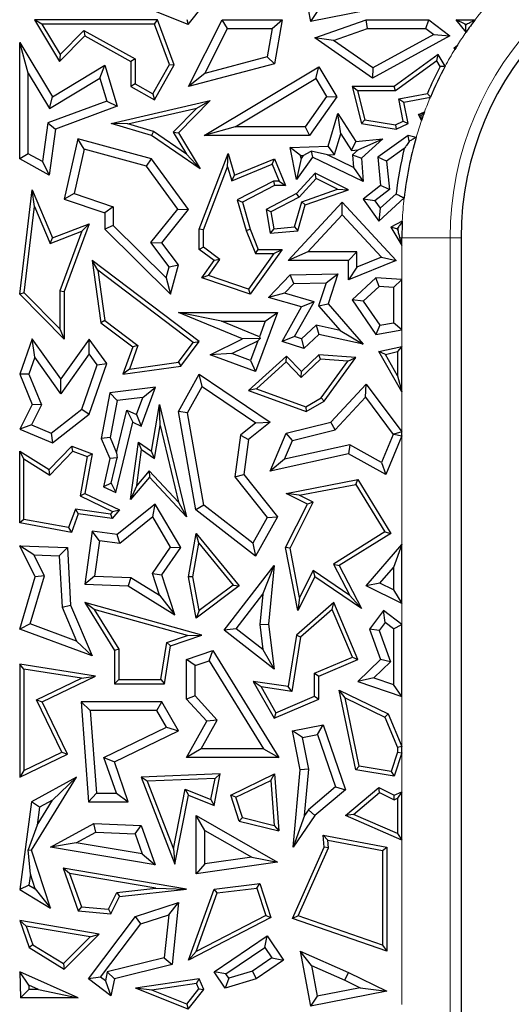
# Model space of a CAD drawing. Units: millimetres. Extents: x 0 to 420, y 0 to 297.
# Drawn here: x 94 to 97, y 105 to 112 of the extents above; entities that cross this region are included whole.
import ezdxf

# ---------------------------------------------------------------- set-up
doc = ezdxf.new("R2010")
doc.units = ezdxf.units.MM

msp = doc.modelspace()

# ---------------------------------------------------------------- linework, layer by layer
at = {"color": 7, "linetype": 'Continuous', "lineweight": 25}
for p, q in [((95.92, 112.6296), (95.991, 112.2507)), ((95.1493, 112.2309), (94.7864, 112.3758)), ((95.1493, 112.2309), (95.2566, 112.3655)), ((96.5169, 112.3551), (95.991, 112.2507)), ((95.1399, 112.2663), (95.1493, 112.2309)), ((96.0378, 112.32), (95.991, 112.2507)), ((94.1411, 112.2327), (94.089, 112.2621)), ((94.089, 112.2621), (94.2612, 111.9767)), ((94.9372, 112.2621), (94.089, 112.2621)), ((94.1411, 112.2327), (94.2668, 112.0242)), ((94.9167, 112.2327), (94.1411, 112.2327)), ((94.9167, 112.2327), (94.9372, 112.2621)), ((95.0191, 111.9558), (94.9167, 112.2327)), ((95.0513, 111.9533), (94.9372, 112.2621)), ((95.151, 111.8042), (95.3831, 112.2621)), ((95.2627, 111.8945), (95.4193, 112.2033)), ((95.4193, 112.2033), (95.3831, 112.2621)), ((95.3831, 112.2621), (95.7961, 112.2621)), ((95.4193, 112.2033), (95.7265, 112.2033)), ((95.7265, 112.2033), (95.6931, 112.0084)), ((95.7265, 112.2033), (95.7961, 112.2621)), ((95.7961, 112.2621), (95.7447, 111.9612)), ((96.0212, 112.1394), (96.3752, 112.2621)), ((96.1495, 112.1216), (96.3851, 112.2033)), ((96.3851, 112.2033), (96.3752, 112.2621)), ((96.3752, 112.2621), (96.8065, 112.2621)), ((96.3851, 112.2033), (96.7869, 112.2033)), ((96.7869, 112.2033), (96.8065, 112.2621)), ((96.7869, 112.2033), (96.8427, 112.1615)), ((96.8065, 112.2621), (96.9509, 112.1538)), ((97.0577, 112.2327), (96.9962, 112.2621)), ((96.9962, 112.2621), (97.1241, 112.2621)), ((97.0637, 112.1785), (96.9962, 112.2621)), ((97.0577, 112.2327), (97.066, 112.2327)), ((97.0621, 112.2273), (97.0577, 112.2327)), ((94.2612, 111.9767), (94.436, 112.1538)), ((94.2668, 112.0242), (94.4308, 112.1903)), ((94.4308, 112.1903), (94.436, 112.1538)), ((94.4308, 112.1903), (94.7829, 111.9939)), ((94.436, 112.1538), (94.7535, 111.9767)), ((96.1495, 112.1216), (96.0212, 112.1394)), ((96.4187, 111.8624), (96.0212, 112.1394)), ((96.9509, 112.1538), (96.4187, 111.8624)), ((96.8427, 112.1615), (96.4224, 111.9314)), ((96.8427, 112.1615), (96.9509, 112.1538)), ((94.0465, 111.8953), (93.9877, 112.1065)), ((93.9877, 112.1065), (94.2129, 111.7331)), ((93.9877, 111.3065), (93.9877, 112.1065)), ((96.4224, 111.9314), (96.1495, 112.1216)), ((96.9815, 112.0695), (97.0042, 112.0882)), ((96.9868, 112.0683), (96.9815, 112.0695)), ((96.9862, 112.0592), (96.9815, 112.0695)), ((94.2668, 112.0242), (94.2612, 111.9767)), ((94.7829, 111.9939), (94.7535, 111.9767)), ((94.7829, 111.9939), (94.7829, 111.8214)), ((95.6931, 112.0084), (95.2627, 111.8945)), ((95.6931, 112.0084), (95.7447, 111.9612)), ((96.8714, 112.0236), (96.5688, 111.8042)), ((96.8627, 111.9809), (96.8714, 112.0236)), ((96.9195, 111.943), (96.8714, 112.0236)), ((94.2129, 111.7331), (94.5736, 111.9507)), ((94.5395, 111.8614), (94.5736, 111.9507)), ((94.5736, 111.9507), (94.6604, 111.6675)), ((94.7535, 111.9767), (94.7535, 111.8042)), ((94.9059, 111.7529), (95.0191, 111.9558)), ((94.9172, 111.7129), (95.0513, 111.9533)), ((95.0191, 111.9558), (95.0513, 111.9533)), ((95.7447, 111.9612), (95.151, 111.8042)), ((95.2598, 111.4672), (96.0487, 111.9397)), ((96.0285, 111.8591), (96.0487, 111.9397)), ((96.0487, 111.9397), (96.1725, 111.7331)), ((96.4224, 111.9314), (96.4187, 111.8624)), ((96.8627, 111.9809), (96.5783, 111.7748)), ((96.8858, 111.9422), (96.8627, 111.9809)), ((94.0465, 111.8953), (94.1929, 111.6524)), ((94.0465, 111.341), (94.0465, 111.8953)), ((94.1929, 111.6524), (94.5395, 111.8614)), ((94.5395, 111.8614), (94.5879, 111.7034)), ((95.2627, 111.8945), (95.151, 111.8042)), ((95.4723, 111.526), (96.0285, 111.8591)), ((96.0285, 111.8591), (96.1023, 111.7358)), ((94.7829, 111.8214), (94.7535, 111.8042)), ((94.7535, 111.8042), (94.9172, 111.7129)), ((94.7829, 111.8214), (94.9059, 111.7529)), ((96.316, 111.7748), (96.2782, 111.8042)), ((96.2782, 111.8042), (96.3428, 111.5493)), ((96.5688, 111.8042), (96.2782, 111.8042)), ((96.5783, 111.7748), (96.5688, 111.8042)), ((94.1929, 111.6524), (94.2129, 111.7331)), ((94.9059, 111.7529), (94.9172, 111.7129)), ((96.1023, 111.7358), (95.954, 111.526)), ((96.1725, 111.7331), (95.9844, 111.4672)), ((96.1023, 111.7358), (96.1725, 111.7331)), ((96.316, 111.7748), (96.3666, 111.5751)), ((96.5783, 111.7748), (96.316, 111.7748)), ((96.6011, 111.7182), (96.7969, 111.7564)), ((96.6355, 111.695), (96.8178, 111.7306)), ((94.5879, 111.7034), (94.1806, 111.5528)), ((94.6604, 111.6675), (94.234, 111.5099)), ((94.5879, 111.7034), (94.6604, 111.6675)), ((94.617, 111.5493), (95.3013, 111.7065)), ((94.7332, 111.5458), (95.2094, 111.6552)), ((95.2094, 111.6552), (95.0453, 111.489)), ((95.3013, 111.7065), (95.0822, 111.4846)), ((95.2094, 111.6552), (95.3013, 111.7065)), ((96.6308, 111.5659), (96.6011, 111.7182)), ((96.6011, 111.7182), (96.6355, 111.695)), ((96.664, 111.5493), (96.6355, 111.695)), ((96.1139, 111.3926), (96.1806, 111.618)), ((96.2004, 111.4778), (96.1806, 111.618)), ((96.1806, 111.618), (96.3034, 111.4256)), ((96.7365, 111.6101), (96.778, 111.6301)), ((96.7542, 111.6039), (96.7365, 111.6101)), ((96.7562, 111.5692), (96.7365, 111.6101)), ((94.1806, 111.5528), (94.1439, 111.2866)), ((94.1806, 111.5528), (94.234, 111.5099)), ((94.7332, 111.5458), (94.617, 111.5493)), ((94.8966, 111.4672), (94.617, 111.5493)), ((94.9094, 111.4941), (94.7332, 111.5458)), ((95.4723, 111.526), (95.2598, 111.4672)), ((95.954, 111.526), (95.4723, 111.526)), ((95.954, 111.526), (95.9844, 111.4672)), ((96.3666, 111.5751), (96.3428, 111.5493)), ((96.3428, 111.5493), (96.5825, 111.5099)), ((96.3666, 111.5751), (96.5781, 111.5404)), ((96.5781, 111.5404), (96.6308, 111.5659)), ((96.5781, 111.5404), (96.5825, 111.5099)), ((96.5825, 111.5099), (96.664, 111.5493)), ((96.6308, 111.5659), (96.664, 111.5493)), ((94.234, 111.5099), (94.1904, 111.1934)), ((94.9094, 111.4941), (94.8966, 111.4672)), ((95.2323, 111.2357), (94.8966, 111.4672)), ((95.1367, 111.3373), (94.9094, 111.4941)), ((95.0453, 111.489), (95.1367, 111.3373)), ((95.0453, 111.489), (95.0822, 111.4846)), ((95.0822, 111.4846), (95.2323, 111.2357)), ((95.9844, 111.4672), (95.2598, 111.4672)), ((96.1582, 111.3352), (96.2004, 111.4778)), ((96.2004, 111.4778), (96.2733, 111.3636)), ((96.664, 111.4672), (96.4547, 111.3179)), ((96.6719, 111.4255), (96.664, 111.4672)), ((96.7196, 111.4533), (96.664, 111.4672)), ((94.3889, 111.4443), (94.2935, 111.0271)), ((94.4325, 111.3716), (94.3889, 111.4443)), ((94.8966, 111.3065), (94.3889, 111.4443)), ((95.8521, 111.384), (96.1139, 111.3926)), ((95.923, 111.3275), (95.8521, 111.384)), ((95.8953, 111.1628), (95.8521, 111.384)), ((96.1582, 111.3352), (96.1139, 111.3926)), ((96.2733, 111.3636), (96.3034, 111.4256)), ((96.3034, 111.4256), (96.4906, 111.4443)), ((96.3202, 111.3682), (96.4906, 111.4443)), ((96.4906, 111.4443), (96.3428, 111.3093)), ((94.0465, 111.341), (93.9877, 111.3065)), ((94.1439, 111.2866), (94.0465, 111.341)), ((94.4325, 111.3716), (94.3627, 111.066)), ((94.8612, 111.2552), (94.4325, 111.3716)), ((95.1367, 111.3373), (95.2323, 111.2357)), ((95.2244, 110.821), (95.4245, 111.3431)), ((95.4207, 111.251), (95.4245, 111.3431)), ((95.4245, 111.3431), (95.468, 111.1934)), ((96.0056, 111.3179), (95.8953, 111.1628)), ((95.923, 111.3275), (95.9407, 111.3281)), ((95.9267, 111.3084), (95.923, 111.3275)), ((95.9407, 111.3281), (95.9267, 111.3084)), ((95.9407, 111.3281), (95.9954, 111.3575)), ((96.1084, 111.3336), (95.9954, 111.3575)), ((95.9954, 111.3575), (96.0056, 111.3179)), ((96.3555, 111.1492), (96.0056, 111.3179)), ((96.1084, 111.3336), (96.1582, 111.3352)), ((96.2889, 111.2466), (96.1084, 111.3336)), ((96.2733, 111.3636), (96.3202, 111.3682)), ((96.3202, 111.3682), (96.282, 111.3334)), ((96.282, 111.3334), (96.2889, 111.2466)), ((96.282, 111.3334), (96.3428, 111.3093)), ((96.5166, 111.2899), (96.4547, 111.3179)), ((96.4547, 111.3179), (96.4744, 111.1213)), ((96.6382, 111.3767), (96.5166, 111.2899)), ((94.1904, 111.1934), (93.9877, 111.3065)), ((94.1439, 111.2866), (94.1904, 111.1934)), ((94.8612, 111.2552), (94.8966, 111.3065)), ((95.0771, 110.9588), (94.8612, 111.2552)), ((95.151, 110.9571), (94.8966, 111.3065)), ((95.2538, 110.8156), (95.4207, 111.251)), ((95.4207, 111.251), (95.4488, 111.1538)), ((95.4488, 111.1538), (95.7286, 111.2682)), ((95.468, 111.1934), (95.7447, 111.3065)), ((95.7286, 111.2682), (95.7447, 111.3065)), ((95.7286, 111.2682), (95.7766, 111.1507)), ((95.7447, 111.3065), (95.8204, 111.1213)), ((95.9267, 111.3084), (95.8953, 111.1628)), ((96.3428, 111.3093), (96.3555, 111.1492)), ((96.5166, 111.2899), (96.536, 111.0952)), ((95.4488, 111.1538), (95.468, 111.1934)), ((96.0248, 111.2062), (95.8953, 111.0663)), ((96.0313, 111.17), (96.0248, 111.2062)), ((96.2533, 111.0912), (96.0248, 111.2062)), ((96.2889, 111.2466), (96.3555, 111.1492)), ((95.7376, 111.1507), (95.487, 111.0223)), ((95.7447, 111.1213), (95.522, 111.0072)), ((95.7376, 111.1507), (95.7447, 111.1213)), ((95.7766, 111.1507), (95.7376, 111.1507)), ((95.8204, 111.1213), (95.7447, 111.1213)), ((95.7766, 111.1507), (95.8204, 111.1213)), ((96.0313, 111.17), (95.9134, 111.0426)), ((96.178, 111.0962), (96.0313, 111.17)), ((96.4744, 111.1213), (96.3555, 111.0271)), ((96.536, 111.0952), (96.4744, 111.1213)), ((93.9877, 110.3729), (94.0733, 111.0912)), ((94.0894, 110.9777), (94.0733, 111.0912)), ((94.0733, 111.0912), (94.2129, 110.7609)), ((94.3627, 111.066), (94.2935, 111.0271)), ((94.3627, 111.066), (94.6324, 110.9758)), ((95.8953, 111.0663), (95.6865, 110.9571)), ((95.9134, 111.0426), (95.8953, 111.0663)), ((95.9312, 111.0104), (96.178, 111.0962)), ((95.9553, 110.9876), (96.2533, 111.0912)), ((96.178, 111.0962), (96.2533, 111.0912)), ((96.536, 111.0952), (96.4358, 111.0158)), ((96.472, 110.9651), (96.5811, 111.0647)), ((94.0185, 110.3835), (94.0894, 110.9777)), ((94.0894, 110.9777), (94.1969, 110.7233)), ((94.2935, 111.0271), (94.5736, 110.9335)), ((94.6324, 110.9758), (94.5736, 110.9335)), ((94.6324, 110.9758), (94.6324, 110.8456)), ((95.487, 111.0223), (95.5482, 110.8114)), ((95.487, 111.0223), (95.522, 111.0072)), ((95.522, 111.0072), (95.576, 110.821)), ((95.9134, 111.0426), (95.719, 110.9409)), ((95.8387, 110.6053), (96.2108, 111.0072)), ((95.8819, 110.8366), (95.9312, 111.0104)), ((95.9046, 110.8091), (95.9553, 110.9876)), ((95.9312, 111.0104), (95.9553, 110.9876)), ((96.2108, 110.9207), (96.2108, 111.0072)), ((96.2108, 111.0072), (96.5825, 110.6053)), ((96.4358, 111.0158), (96.3555, 111.0271)), ((96.3555, 111.0271), (96.4627, 110.8769)), ((96.4358, 111.0158), (96.472, 110.9651)), ((96.4627, 110.8769), (96.6369, 111.0361)), ((94.5736, 110.9335), (94.5736, 110.821)), ((94.8924, 110.7287), (95.0771, 110.9588)), ((94.9668, 110.7275), (95.151, 110.9571)), ((95.0771, 110.9588), (95.151, 110.9571)), ((95.719, 110.9409), (95.6865, 110.9571)), ((95.6865, 110.9571), (95.7139, 110.7927)), ((95.719, 110.9409), (95.7385, 110.8243)), ((95.9732, 110.6641), (96.2108, 110.9207)), ((96.2108, 110.9207), (96.4815, 110.6279)), ((96.472, 110.9651), (96.4627, 110.8769)), ((94.2129, 110.7609), (94.4659, 110.8574)), ((94.4659, 110.8574), (94.2935, 110.3907)), ((94.4159, 110.8069), (94.4659, 110.8574)), ((94.6324, 110.8456), (94.5736, 110.821)), ((94.6324, 110.8456), (94.9972, 110.4854)), ((96.6245, 110.8771), (96.5454, 110.8358)), ((94.1969, 110.7233), (94.4159, 110.8069)), ((94.4159, 110.8069), (94.2641, 110.396)), ((94.5736, 110.821), (95.0275, 110.3729)), ((95.2538, 110.8156), (95.2244, 110.821)), ((95.2244, 110.6818), (95.2244, 110.821)), ((95.2538, 110.6966), (95.2538, 110.8156)), ((95.5482, 110.8114), (95.576, 110.821)), ((95.5482, 110.8114), (95.6121, 110.6524)), ((95.576, 110.821), (95.6319, 110.6818)), ((95.7385, 110.8243), (95.7139, 110.7927)), ((95.7139, 110.7927), (95.9046, 110.8091)), ((95.7385, 110.8243), (95.8819, 110.8366)), ((95.8819, 110.8366), (95.9046, 110.8091)), ((96.5454, 110.8358), (96.6218, 110.7082)), ((96.5866, 110.8242), (96.5454, 110.8358)), ((96.5933, 110.8277), (96.5866, 110.8242)), ((96.5866, 110.8242), (96.593, 110.8135)), ((94.1969, 110.7233), (94.2129, 110.7609)), ((95.018, 110.562), (94.8924, 110.7287)), ((94.8924, 110.7287), (94.9668, 110.7275)), ((95.0822, 110.5743), (94.9668, 110.7275)), ((96.6218, 110.7082), (96.6069, 110.7621)), ((96.6218, 110.7082), (96.6218, 110.7621)), ((97.0293, 110.7621), (97.0293, 101.2052)), ((95.2538, 110.6966), (95.2244, 110.6818)), ((95.3271, 110.6053), (95.2244, 110.6818)), ((95.3677, 110.6117), (95.2538, 110.6966)), ((95.7391, 110.6524), (95.5648, 110.4077)), ((95.7961, 110.6818), (95.576, 110.3729)), ((95.6121, 110.6524), (95.6319, 110.6818)), ((95.6121, 110.6524), (95.7391, 110.6524)), ((95.6319, 110.6818), (95.7961, 110.6818)), ((95.7391, 110.6524), (95.7961, 110.6818)), ((95.9732, 110.6641), (95.8387, 110.6053)), ((96.312, 110.6641), (95.9732, 110.6641)), ((96.312, 110.6641), (96.2533, 110.6053)), ((96.312, 110.5594), (96.312, 110.6641)), ((94.5259, 110.5389), (94.4868, 110.6053)), ((94.4868, 110.6053), (94.5475, 110.1761)), ((95.2247, 110.0469), (94.4868, 110.6053)), ((95.018, 110.562), (95.0822, 110.5743)), ((95.0275, 110.3729), (95.0822, 110.5743)), ((95.2421, 110.486), (95.3271, 110.6053)), ((95.289, 110.5012), (95.3677, 110.6117)), ((95.3677, 110.6117), (95.3271, 110.6053)), ((96.2533, 110.6053), (95.8387, 110.6053)), ((96.2533, 110.4723), (96.2533, 110.6053)), ((96.5825, 110.6053), (96.2533, 110.4723)), ((96.4815, 110.6279), (96.312, 110.5594)), ((96.4815, 110.6279), (96.5825, 110.6053)), ((94.5259, 110.5389), (94.5749, 110.1922)), ((95.1836, 110.0412), (94.5259, 110.5389)), ((94.9972, 110.4854), (95.018, 110.562)), ((95.289, 110.5012), (95.2421, 110.486)), ((95.5648, 110.4077), (95.289, 110.5012)), ((95.7015, 110.3496), (95.8521, 110.5054)), ((95.8521, 110.5054), (96.1802, 110.5129)), ((95.8776, 110.4472), (95.8521, 110.5054)), ((96.099, 110.4523), (96.1802, 110.5129)), ((96.1802, 110.5129), (96.1139, 110.3068)), ((96.312, 110.5594), (96.2533, 110.4723)), ((94.9972, 110.4854), (95.0275, 110.3729)), ((95.576, 110.3729), (95.2421, 110.486)), ((95.812, 110.3793), (95.8776, 110.4472)), ((95.8776, 110.4472), (96.099, 110.4523)), ((96.099, 110.4523), (96.0477, 110.2933)), ((96.4429, 110.486), (96.2782, 110.3337)), ((96.4643, 110.4258), (96.4429, 110.486)), ((96.6218, 110.4747), (96.4429, 110.486)), ((96.5631, 110.4195), (96.6218, 110.4747)), ((96.6218, 110.127), (96.6218, 110.4747)), ((94.0185, 110.3835), (93.9877, 110.3729)), ((94.2935, 110.0639), (93.9877, 110.3729)), ((94.2641, 110.1354), (94.0185, 110.3835)), ((94.2641, 110.396), (94.2641, 110.1354)), ((94.2641, 110.396), (94.2935, 110.3907)), ((94.2935, 110.3907), (94.2935, 110.0639)), ((95.5648, 110.4077), (95.576, 110.3729)), ((95.812, 110.3793), (95.7015, 110.3496)), ((96.0161, 110.3214), (95.812, 110.3793)), ((96.4643, 110.4258), (96.3555, 110.3251)), ((96.5631, 110.4195), (96.4643, 110.4258)), ((96.5631, 110.4195), (96.5631, 110.1762)), ((95.9286, 110.2852), (95.7015, 110.3496)), ((95.8823, 110.0809), (96.0161, 110.3214)), ((96.0161, 110.3214), (95.9286, 110.2852)), ((96.0477, 110.2933), (96.1139, 110.3068)), ((96.1139, 110.3068), (96.3555, 110.0289)), ((96.3555, 110.3251), (96.2782, 110.3337)), ((96.2782, 110.3337), (96.4429, 110.0949)), ((96.3555, 110.3251), (96.4698, 110.1594)), ((95.3773, 110.1883), (95.0822, 110.2471)), ((95.0822, 110.2471), (95.7642, 110.2471)), ((95.522, 110.0647), (95.0822, 110.2471)), ((95.7642, 110.2471), (95.6135, 109.8406)), ((95.6797, 110.1883), (95.7642, 110.2471)), ((95.7961, 110.0469), (95.9286, 110.2852)), ((96.0477, 110.2933), (96.1954, 110.1235)), ((94.5749, 110.1922), (94.5475, 110.1761)), ((94.5475, 110.1761), (94.7671, 110.0099)), ((94.5749, 110.1922), (94.8021, 110.0203)), ((95.3773, 110.1883), (95.6797, 110.1883)), ((95.6394, 110.0796), (95.3773, 110.1883)), ((95.6797, 110.1883), (95.6394, 110.0796)), ((96.4698, 110.1594), (96.5631, 110.1762)), ((96.6218, 110.127), (96.5631, 110.1762)), ((94.2641, 110.1354), (94.2935, 110.0639)), ((96.0312, 110.1587), (95.9303, 110.0655)), ((96.0487, 110.0949), (95.945, 109.999)), ((96.1954, 110.1235), (96.0312, 110.1587)), ((96.0312, 110.1587), (96.0487, 110.0949)), ((96.3555, 110.0289), (96.0487, 110.0949)), ((96.1954, 110.1235), (96.3555, 110.0289)), ((96.4698, 110.1594), (96.4429, 110.0949)), ((96.4429, 110.0949), (96.6218, 110.127)), ((94.0733, 110.0647), (93.9877, 109.8215)), ((94.0914, 109.9389), (94.0733, 110.0647)), ((94.2715, 109.7889), (94.0733, 110.0647)), ((94.4659, 110.0639), (94.2715, 109.7889)), ((94.4663, 109.9627), (94.4659, 110.0639)), ((94.5873, 109.895), (94.4659, 110.0639)), ((95.0816, 109.9052), (95.1836, 110.0412)), ((95.0978, 109.8778), (95.2247, 110.0469)), ((95.1836, 110.0412), (95.2247, 110.0469)), ((95.3013, 109.9564), (95.522, 110.0647)), ((95.4501, 109.9639), (95.6291, 110.0517)), ((95.6443, 110.0685), (95.522, 110.0647)), ((95.6291, 110.0517), (95.5789, 109.9162)), ((95.6291, 110.0517), (95.6443, 110.0685)), ((95.6394, 110.0796), (95.6443, 110.0685)), ((95.8823, 110.0809), (95.7961, 110.0469)), ((95.945, 109.999), (95.7961, 110.0469)), ((95.9303, 110.0655), (95.8823, 110.0809)), ((95.9303, 110.0655), (95.945, 109.999)), ((94.4663, 109.9627), (94.2719, 109.6877)), ((94.5218, 109.8855), (94.4663, 109.9627)), ((94.7671, 110.0099), (94.6995, 109.8215)), ((94.8021, 110.0203), (94.7436, 109.8574)), ((94.8021, 110.0203), (94.7671, 110.0099)), ((95.4501, 109.9639), (95.3013, 109.9564)), ((95.5789, 109.9162), (95.4501, 109.9639)), ((96.4627, 109.9787), (96.6218, 110.0138)), ((96.6218, 109.7005), (96.4627, 109.9787)), ((96.5081, 109.9586), (96.4627, 109.9787)), ((96.5081, 109.9586), (96.5924, 109.9772)), ((96.5924, 109.8111), (96.5081, 109.9586)), ((96.6218, 110.0138), (96.5924, 109.9772)), ((96.5924, 109.9772), (96.5924, 109.8111)), ((96.6218, 109.7005), (96.6218, 110.0138)), ((94.0914, 109.9389), (94.0506, 109.8231)), ((94.2719, 109.6877), (94.0914, 109.9389)), ((94.4659, 109.5459), (94.5873, 109.895)), ((94.5218, 109.8855), (94.5873, 109.895)), ((94.7436, 109.8574), (95.0816, 109.9052)), ((95.0816, 109.9052), (95.0978, 109.8778)), ((95.6135, 109.8406), (95.3013, 109.9564)), ((95.8261, 109.947), (95.5643, 109.7106)), ((95.5789, 109.9162), (95.6135, 109.8406)), ((95.8247, 109.9061), (95.6202, 109.7214)), ((95.8247, 109.9061), (95.8261, 109.947)), ((95.9279, 109.7991), (95.8247, 109.9061)), ((95.9286, 109.8406), (95.8261, 109.947)), ((96.0596, 109.9261), (95.9279, 109.7991)), ((96.0487, 109.9564), (95.9286, 109.8406)), ((96.0596, 109.9261), (96.0487, 109.9564)), ((96.3034, 109.9376), (96.0487, 109.9564)), ((96.2489, 109.9122), (96.0596, 109.9261)), ((96.0661, 109.6582), (96.2489, 109.9122)), ((96.0863, 109.6358), (96.3034, 109.9376)), ((96.2489, 109.9122), (96.3034, 109.9376)), ((94.0506, 109.8231), (93.9877, 109.8215)), ((94.0506, 109.8231), (94.1379, 109.6115)), ((94.4161, 109.5816), (94.5218, 109.8855)), ((94.6995, 109.8215), (95.0978, 109.8778)), ((94.7436, 109.8574), (94.6995, 109.8215)), ((95.9279, 109.7991), (95.9286, 109.8406)), ((93.9877, 109.8215), (94.0733, 109.6139)), ((94.2719, 109.6877), (94.2715, 109.7889)), ((95.0822, 109.5651), (95.2247, 109.8215)), ((95.2449, 109.7368), (95.2247, 109.8215)), ((95.2247, 109.8215), (95.7139, 109.4907)), ((96.5924, 109.8111), (96.6218, 109.7005)), ((94.6085, 109.6932), (94.5501, 109.3785)), ((94.9243, 109.7315), (94.6085, 109.6932)), ((94.6584, 109.64), (94.6085, 109.6932)), ((94.825, 109.4634), (94.9243, 109.7315)), ((94.8357, 109.6616), (94.9243, 109.7315)), ((95.1437, 109.5548), (95.2449, 109.7368)), ((95.2449, 109.7368), (95.6147, 109.4868)), ((95.6202, 109.7214), (95.5643, 109.7106)), ((95.5643, 109.7106), (95.9626, 109.5651)), ((95.6202, 109.7214), (95.9599, 109.5974)), ((96.1313, 109.4907), (96.3752, 109.754)), ((96.3705, 109.6625), (96.3752, 109.754)), ((96.3752, 109.754), (96.6218, 109.4259)), ((94.6584, 109.64), (94.6111, 109.3851)), ((94.8357, 109.6616), (94.6584, 109.64)), ((94.7922, 109.5439), (94.8357, 109.6616)), ((95.9599, 109.5974), (96.0661, 109.6582)), ((95.9626, 109.5651), (96.0863, 109.6358)), ((96.0661, 109.6582), (96.0863, 109.6358)), ((96.1624, 109.4378), (96.3705, 109.6625)), ((96.3705, 109.6625), (96.5625, 109.4071)), ((94.0733, 109.6139), (93.9877, 109.4429)), ((94.1379, 109.6115), (94.0684, 109.4728)), ((94.1379, 109.6115), (94.0733, 109.6139)), ((94.2039, 109.4158), (94.4161, 109.5816)), ((94.4161, 109.5816), (94.4659, 109.5459)), ((94.6557, 109.2797), (94.7269, 109.5747)), ((94.7269, 109.5747), (94.7671, 109.4907)), ((94.7269, 109.5747), (94.7922, 109.5439)), ((94.8966, 109.291), (94.9521, 109.6139)), ((94.9568, 109.4679), (94.9521, 109.6139)), ((94.9521, 109.6139), (95.1373, 108.8402)), ((95.1437, 109.5548), (95.0822, 109.5651)), ((95.2021, 108.8869), (95.0822, 109.5651)), ((95.2561, 108.9195), (95.1437, 109.5548)), ((95.9599, 109.5974), (95.9626, 109.5651)), ((94.2129, 109.3482), (94.4659, 109.5459)), ((94.65, 109.0058), (94.7671, 109.4907)), ((94.7671, 109.4907), (94.825, 109.4634)), ((94.7922, 109.5439), (94.825, 109.4634)), ((95.6147, 109.4868), (95.5091, 109.4029)), ((95.7139, 109.4907), (95.5643, 109.3717)), ((95.6147, 109.4868), (95.7139, 109.4907)), ((95.8239, 109.4154), (96.1313, 109.4907)), ((96.1624, 109.4378), (96.1313, 109.4907)), ((94.0684, 109.4728), (93.9877, 109.4429)), ((93.9877, 109.4429), (94.2129, 109.3482)), ((94.0684, 109.4728), (94.2039, 109.4158)), ((94.2039, 109.4158), (94.2129, 109.3482)), ((94.9177, 109.2405), (94.9568, 109.4679)), ((94.9568, 109.4679), (95.083, 108.9408)), ((95.7139, 109.1543), (95.8239, 109.4154)), ((95.8666, 109.3653), (95.8239, 109.4154)), ((95.8666, 109.3653), (96.1624, 109.4378)), ((96.6218, 109.4259), (96.5671, 109.4077)), ((96.6218, 109.3966), (96.6218, 109.4259)), ((94.6111, 109.3851), (94.5501, 109.3785)), ((94.5501, 109.3785), (94.6085, 109.2406)), ((94.6111, 109.3851), (94.6557, 109.2797)), ((94.7512, 108.9592), (94.8056, 109.3541)), ((94.8282, 109.3026), (94.8056, 109.3541)), ((94.8056, 109.3541), (94.8966, 109.291)), ((95.5091, 109.4029), (95.4713, 109.114)), ((95.5091, 109.4029), (95.5643, 109.3717)), ((95.5643, 109.3717), (95.5328, 109.1311)), ((95.8122, 109.2362), (95.8666, 109.3653)), ((96.5625, 109.4071), (96.4813, 109.2142)), ((96.6218, 109.3966), (96.51, 109.1311)), ((96.5625, 109.4071), (96.5671, 109.4077)), ((96.5671, 109.4077), (96.6218, 109.3966)), ((94.0171, 109.238), (93.9877, 109.291)), ((93.9877, 109.291), (94.1904, 109.1647)), ((93.9877, 108.7974), (93.9877, 109.291)), ((94.1904, 109.1647), (94.3466, 109.3251)), ((94.1949, 109.1272), (94.3543, 109.291)), ((94.3543, 109.291), (94.3466, 109.3251)), ((94.3466, 109.3251), (94.4868, 109.2732)), ((94.3543, 109.291), (94.4534, 109.2543)), ((94.6557, 109.2797), (94.6586, 109.2451)), ((94.794, 109.0546), (94.8282, 109.3026)), ((94.8282, 109.3026), (94.9177, 109.2405)), ((94.9177, 109.2405), (94.8966, 109.291)), ((96.2623, 109.3354), (95.8122, 109.2362)), ((96.2623, 109.3354), (96.2533, 109.2732)), ((96.4813, 109.2142), (96.2623, 109.3354)), ((94.0171, 109.238), (94.1949, 109.1272)), ((94.0171, 108.8218), (94.0171, 109.238)), ((94.4534, 109.2543), (94.4034, 108.9829)), ((94.4868, 109.2732), (94.4364, 108.9998)), ((94.4534, 109.2543), (94.4868, 109.2732)), ((94.6085, 109.2406), (94.565, 109.0459)), ((94.6586, 109.2451), (94.6085, 109.2406)), ((94.6183, 109.072), (94.6586, 109.2451)), ((96.2533, 109.2732), (95.7139, 109.1543)), ((95.8122, 109.2362), (95.7139, 109.1543)), ((96.51, 109.1311), (96.2533, 109.2732)), ((96.4813, 109.2142), (96.51, 109.1311)), ((94.1949, 109.1272), (94.1904, 109.1647)), ((94.8805, 109.1559), (94.794, 109.0546)), ((95.083, 108.9408), (94.8805, 109.1559)), ((94.8805, 109.1559), (94.8815, 109.1119)), ((94.8815, 109.1119), (94.7512, 108.9592)), ((95.1373, 108.8402), (94.8815, 109.1119)), ((95.4713, 109.114), (95.5328, 109.1311)), ((95.4713, 109.114), (95.6937, 108.8344)), ((95.5328, 109.1311), (95.7642, 108.8402)), ((95.8239, 108.9998), (96.3177, 109.0958)), ((96.3033, 109.063), (96.3177, 109.0958)), ((96.3177, 109.0958), (96.5454, 108.7254)), ((94.6183, 109.072), (94.565, 109.0459)), ((94.565, 109.0459), (94.65, 109.0058)), ((94.6183, 109.072), (94.65, 109.0058)), ((94.794, 109.0546), (94.7512, 108.9592)), ((95.9143, 108.9875), (96.3033, 109.063)), ((96.3033, 109.063), (96.5051, 108.7349)), ((94.4034, 108.9829), (94.4364, 108.9998)), ((94.4034, 108.9829), (94.6284, 108.8767)), ((94.4364, 108.9998), (94.6757, 108.8869)), ((95.083, 108.9408), (95.1373, 108.8402)), ((95.9143, 108.9875), (95.8239, 108.9998)), ((95.97, 108.9268), (95.8239, 108.9998)), ((96.0094, 108.9399), (95.9143, 108.9875)), ((94.3719, 108.8911), (94.3251, 108.7647)), ((94.3719, 108.8911), (94.3913, 108.8588)), ((94.6124, 108.858), (94.3719, 108.8911)), ((94.6284, 108.8767), (94.6124, 108.858)), ((94.6757, 108.8869), (94.6243, 108.8267)), ((94.6284, 108.8767), (94.6757, 108.8869)), ((94.9204, 108.9268), (94.6604, 108.7166)), ((94.9045, 108.8383), (94.9204, 108.9268)), ((95.0978, 108.6276), (94.9204, 108.9268)), ((95.2561, 108.9195), (95.2021, 108.8869)), ((95.6135, 108.569), (95.2021, 108.8869)), ((95.5954, 108.6573), (95.2561, 108.9195)), ((95.8204, 108.6276), (95.97, 108.9268)), ((95.8511, 108.6234), (96.0094, 108.9399)), ((96.0094, 108.9399), (95.97, 108.9268)), ((94.0171, 108.8218), (93.9877, 108.7974)), ((94.3251, 108.7647), (94.0171, 108.8218)), ((94.3913, 108.8588), (94.3441, 108.7313)), ((94.6243, 108.8267), (94.3913, 108.8588)), ((94.6124, 108.858), (94.6243, 108.8267)), ((94.9045, 108.8383), (94.6776, 108.6549)), ((95.0279, 108.6301), (94.9045, 108.8383)), ((95.6937, 108.8344), (95.5954, 108.6573)), ((95.7642, 108.8402), (95.6135, 108.569)), ((95.6937, 108.8344), (95.7642, 108.8402)), ((94.3441, 108.7313), (93.9877, 108.7974)), ((94.3251, 108.7647), (94.3441, 108.7313)), ((94.4868, 108.7406), (94.4364, 108.3749)), ((94.537, 108.6743), (94.4868, 108.7406)), ((94.6604, 108.7166), (94.4868, 108.7406)), ((94.537, 108.6743), (94.5035, 108.4312)), ((94.6776, 108.6549), (94.537, 108.6743)), ((94.6776, 108.6549), (94.6604, 108.7166)), ((95.151, 108.4269), (95.2043, 108.7254)), ((95.222, 108.6575), (95.2043, 108.7254)), ((95.2043, 108.7254), (95.5008, 108.3645)), ((96.5051, 108.7349), (96.1513, 108.5133)), ((96.5454, 108.7254), (96.1899, 108.5028)), ((96.5051, 108.7349), (96.5454, 108.7254)), ((94.0849, 108.5776), (93.9877, 108.6401)), ((93.9877, 108.6401), (94.3163, 108.6276)), ((94.0949, 108.4269), (93.9877, 108.6401)), ((94.2606, 108.5709), (94.3163, 108.6276)), ((94.3163, 108.6276), (94.3382, 108.2313)), ((94.9019, 108.4485), (95.0279, 108.6301)), ((94.9668, 108.439), (95.0978, 108.6276)), ((95.0279, 108.6301), (95.0978, 108.6276)), ((95.1809, 108.427), (95.222, 108.6575)), ((95.222, 108.6575), (95.4586, 108.3695)), ((95.5954, 108.6573), (95.6135, 108.569)), ((95.8511, 108.6234), (95.8204, 108.6276)), ((95.9046, 108.1938), (95.8204, 108.6276)), ((95.917, 108.2842), (95.8511, 108.6234)), ((96.3752, 108.3645), (96.6218, 108.6485)), ((96.6218, 108.6485), (96.5631, 108.4911)), ((96.6218, 108.2411), (96.6218, 108.6485)), ((94.0849, 108.5776), (94.2606, 108.5709)), ((94.1579, 108.4325), (94.0849, 108.5776)), ((94.2606, 108.5709), (94.2801, 108.2179)), ((95.396, 108.0573), (95.7405, 108.5028)), ((95.6625, 108.3058), (95.7405, 108.5028)), ((95.7405, 108.5028), (95.7015, 108.0988)), ((96.0099, 108.47), (95.917, 108.2842)), ((96.0099, 108.47), (96.0212, 108.4269)), ((96.2632, 108.2981), (96.0099, 108.47)), ((96.1513, 108.5133), (96.2632, 108.2981)), ((96.1513, 108.5133), (96.1899, 108.5028)), ((96.1899, 108.5028), (96.3428, 108.2085)), ((96.4693, 108.3831), (96.5631, 108.4911)), ((96.5631, 108.4911), (96.5631, 108.3362)), ((93.9877, 108.0654), (94.0949, 108.4269)), ((94.0597, 108.1014), (94.1579, 108.4325)), ((94.1579, 108.4325), (94.0949, 108.4269)), ((94.5035, 108.4312), (94.4364, 108.3749)), ((94.5035, 108.4312), (94.7541, 108.4217)), ((94.7541, 108.4217), (94.7363, 108.3635)), ((94.7541, 108.4217), (94.9507, 108.2992)), ((94.9507, 108.2992), (94.9019, 108.4485)), ((94.9019, 108.4485), (94.9668, 108.439)), ((95.0569, 108.1638), (94.9668, 108.439)), ((95.1809, 108.427), (95.151, 108.4269)), ((95.2043, 108.1417), (95.151, 108.4269)), ((95.2245, 108.1936), (95.1809, 108.427)), ((96.0212, 108.4269), (95.9046, 108.1938)), ((96.3428, 108.2085), (96.0212, 108.4269)), ((94.4364, 108.3749), (94.7363, 108.3635)), ((94.7363, 108.3635), (95.0569, 108.1638)), ((95.5008, 108.3645), (95.2043, 108.1417)), ((95.4586, 108.3695), (95.2245, 108.1936)), ((95.4586, 108.3695), (95.5008, 108.3645)), ((96.4693, 108.3831), (96.3752, 108.3645)), ((96.6218, 108.2411), (96.3752, 108.3645)), ((96.5631, 108.3362), (96.4693, 108.3831)), ((96.5631, 108.3362), (96.6218, 108.2411)), ((94.9507, 108.2992), (95.0569, 108.1638)), ((95.4784, 108.0679), (95.6625, 108.3058)), ((95.6625, 108.3058), (95.6424, 108.0979)), ((95.917, 108.2842), (95.9046, 108.1938)), ((96.2632, 108.2981), (96.3428, 108.2085)), ((94.2801, 108.2179), (94.3382, 108.2313)), ((94.2801, 108.2179), (94.3796, 107.9829)), ((94.3382, 108.2313), (94.4868, 107.8805)), ((94.5011, 108.2001), (94.4364, 108.2487)), ((94.4364, 108.2487), (94.6412, 107.9188)), ((95.2421, 108.0243), (94.4364, 108.2487)), ((94.5011, 108.2001), (94.6706, 107.9272)), ((95.1432, 108.0214), (94.5011, 108.2001)), ((96.1529, 108.2487), (95.8946, 108.0243)), ((96.1416, 108.1999), (95.922, 108.0092)), ((96.1416, 108.1999), (96.1529, 108.2487)), ((96.2805, 107.8722), (96.1416, 108.1999)), ((96.319, 107.8566), (96.1529, 108.2487)), ((95.2245, 108.1936), (95.2043, 108.1417)), ((96.4957, 108.1932), (96.3986, 108.0654)), ((96.5069, 108.1108), (96.4957, 108.1932)), ((96.6218, 108.0974), (96.4957, 108.1932)), ((94.0597, 108.1014), (93.9877, 108.0654)), ((94.4868, 107.8805), (93.9877, 108.0654)), ((94.3796, 107.9829), (94.0597, 108.1014)), ((95.4784, 108.0679), (95.396, 108.0573)), ((95.6644, 107.9241), (95.4784, 108.0679)), ((95.6424, 108.0979), (95.7015, 108.0988)), ((95.6424, 108.0979), (95.6644, 107.9241)), ((95.7015, 108.0988), (95.7405, 107.7909)), ((96.4648, 108.0553), (96.3986, 108.0654)), ((96.3986, 108.0654), (96.4744, 107.8566)), ((96.5069, 108.1108), (96.4648, 108.0553)), ((96.5631, 108.0682), (96.5069, 108.1108)), ((96.5631, 108.0682), (96.6218, 108.0974)), ((96.5631, 108.0682), (96.5631, 107.684)), ((96.6218, 107.6017), (96.6218, 108.0974)), ((95.0013, 107.9725), (95.1432, 108.0214)), ((95.0275, 107.9505), (95.2421, 108.0243)), ((95.1432, 108.0214), (95.2421, 108.0243)), ((95.7405, 107.7909), (95.396, 108.0573)), ((95.8946, 108.0243), (95.8387, 107.6694)), ((95.922, 108.0092), (95.8632, 107.636)), ((95.922, 108.0092), (95.8946, 108.0243)), ((96.4648, 108.0553), (96.5426, 107.8409)), ((94.3796, 107.9829), (94.4868, 107.8805)), ((94.6706, 107.9272), (94.6412, 107.9188)), ((94.6706, 107.9272), (94.6706, 107.7184)), ((94.9614, 107.7184), (95.0013, 107.9725)), ((94.9865, 107.689), (95.0275, 107.9505)), ((95.0013, 107.9725), (95.0275, 107.9505)), ((95.6644, 107.9241), (95.7405, 107.7909)), ((94.6412, 107.9188), (94.6412, 107.689)), ((95.1373, 107.8566), (95.319, 107.9188)), ((95.1961, 107.8146), (95.1373, 107.8566)), ((95.1373, 107.5828), (95.1373, 107.8566)), ((95.2936, 107.848), (95.319, 107.9188)), ((95.319, 107.9188), (95.7731, 107.182)), ((96.0193, 107.7615), (96.2805, 107.8722)), ((96.0487, 107.7421), (96.319, 107.8566)), ((96.2805, 107.8722), (96.319, 107.8566)), ((96.4744, 107.8566), (96.319, 107.7055)), ((96.5426, 107.8409), (96.4744, 107.8566)), ((94.0171, 107.7897), (93.9877, 107.8241)), ((94.5106, 107.7421), (93.9877, 107.8241)), ((93.9877, 107.8241), (93.9877, 107.0451)), ((94.0171, 107.7897), (94.0171, 107.092)), ((94.4132, 107.7276), (94.0171, 107.7897)), ((95.1961, 107.8146), (95.2936, 107.848)), ((95.1961, 107.6058), (95.1961, 107.8146)), ((95.2936, 107.848), (95.6679, 107.2408)), ((96.5426, 107.8409), (96.4286, 107.7301)), ((94.103, 107.5774), (94.4132, 107.7276)), ((94.1423, 107.5638), (94.5106, 107.7421)), ((94.4132, 107.7276), (94.5106, 107.7421)), ((96.0193, 107.6027), (96.0193, 107.7615)), ((96.0193, 107.7615), (96.0487, 107.7421)), ((96.0487, 107.5833), (96.0487, 107.7421)), ((96.4286, 107.7301), (96.319, 107.7055)), ((96.4286, 107.7301), (96.5631, 107.684)), ((94.6706, 107.7184), (94.6412, 107.689)), ((94.6412, 107.689), (94.9865, 107.689)), ((94.6706, 107.7184), (94.9614, 107.7184)), ((94.9614, 107.7184), (94.9865, 107.689)), ((95.6512, 107.6675), (95.5955, 107.7055)), ((95.8387, 107.6694), (95.5955, 107.7055)), ((95.5955, 107.7055), (95.7405, 107.4527)), ((95.8632, 107.636), (95.6512, 107.6675)), ((95.6512, 107.6675), (95.753, 107.4899)), ((95.8632, 107.636), (95.8387, 107.6694)), ((96.319, 107.7055), (96.6218, 107.6017)), ((96.6218, 107.6017), (96.5631, 107.684)), ((95.1961, 107.6058), (95.1373, 107.5828)), ((95.3497, 107.439), (95.1961, 107.6058)), ((95.753, 107.4899), (96.0193, 107.6027)), ((96.0193, 107.6027), (96.0487, 107.5833)), ((96.2308, 107.5927), (96.1899, 107.6453)), ((96.1899, 107.6453), (96.5268, 107.4813)), ((96.3034, 107.0966), (96.1899, 107.6453)), ((96.3281, 107.1222), (96.2308, 107.5927)), ((96.2308, 107.5927), (96.504, 107.4597)), ((94.277, 107.2178), (94.103, 107.5774)), ((94.103, 107.5774), (94.1423, 107.5638)), ((94.3163, 107.2041), (94.1423, 107.5638)), ((94.4744, 107.505), (94.4112, 107.5638)), ((94.9668, 107.5638), (94.4112, 107.5638)), ((94.4112, 107.5638), (94.4618, 106.8768)), ((94.933, 107.505), (94.9668, 107.5638)), ((95.0822, 107.3652), (94.9668, 107.5638)), ((95.2775, 107.4307), (95.1373, 107.5828)), ((95.7405, 107.4527), (96.0487, 107.5833)), ((94.933, 107.505), (94.4744, 107.505)), ((94.4744, 107.505), (94.5164, 106.9355)), ((94.9995, 107.3905), (94.933, 107.505)), ((95.753, 107.4899), (95.7405, 107.4527)), ((96.504, 107.4597), (96.5268, 107.4813)), ((96.504, 107.4597), (96.5924, 107.251)), ((96.5268, 107.4813), (96.6218, 107.257)), ((94.5686, 107.182), (94.9995, 107.3905)), ((94.9995, 107.3905), (95.0822, 107.3652)), ((95.1373, 107.182), (95.2775, 107.4307)), ((95.2379, 107.2408), (95.3497, 107.439)), ((95.3497, 107.439), (95.2775, 107.4307)), ((95.8672, 107.3652), (96.0787, 107.4069)), ((96.0398, 107.3393), (96.0787, 107.4069)), ((96.0787, 107.4069), (96.2328, 106.9591)), ((94.6412, 107.1519), (95.0822, 107.3652)), ((95.9362, 107.3189), (95.8672, 107.3652)), ((95.92, 107.0966), (95.8672, 107.3652)), ((95.9362, 107.3189), (96.0398, 107.3393)), ((95.9793, 107.0997), (95.9362, 107.3189)), ((96.0398, 107.3393), (96.1641, 106.9781)), ((96.6218, 107.257), (96.5924, 107.251)), ((96.5924, 107.251), (96.5924, 107.2188)), ((96.6218, 107.2141), (96.6218, 107.257)), ((93.9877, 107.0451), (94.3163, 107.2041)), ((94.0171, 107.092), (94.277, 107.2178)), ((94.277, 107.2178), (94.3163, 107.2041)), ((94.6538, 106.9355), (94.5686, 107.182)), ((94.5686, 107.182), (94.6412, 107.1519)), ((95.2379, 107.2408), (95.1373, 107.182)), ((95.7731, 107.182), (95.1373, 107.182)), ((95.6679, 107.2408), (95.2379, 107.2408)), ((95.6679, 107.2408), (95.7731, 107.182)), ((96.5924, 107.2188), (96.5487, 107.0853)), ((96.6218, 107.2141), (96.5688, 107.0522)), ((96.5924, 107.2188), (96.6218, 107.2141)), ((94.7363, 106.8768), (94.6412, 107.1519)), ((96.3281, 107.1222), (96.3034, 107.0966)), ((96.5487, 107.0853), (96.3281, 107.1222)), ((94.0171, 107.092), (93.9877, 107.0451)), ((94.3791, 107.0451), (94.0701, 106.8768)), ((94.0701, 106.5425), (94.3791, 107.0451)), ((94.2134, 106.8879), (94.3791, 107.0451)), ((95.3701, 107.0679), (94.825, 107.0451)), ((94.8673, 107.0175), (94.825, 107.0451)), ((94.825, 107.0451), (95.0569, 106.4471)), ((95.3271, 106.8506), (95.3701, 107.0679)), ((95.334, 107.037), (95.3701, 107.0679)), ((95.442, 106.9225), (95.7447, 107.0679)), ((95.7187, 107.0228), (95.7447, 107.0679)), ((95.7447, 107.0679), (95.7745, 106.6754)), ((95.8731, 106.564), (95.92, 107.0966)), ((95.9793, 107.0997), (95.92, 107.0966)), ((95.9514, 106.7826), (95.9793, 107.0997)), ((96.5688, 107.0522), (96.3034, 107.0966)), ((96.5487, 107.0853), (96.5688, 107.0522)), ((95.334, 107.037), (94.8673, 107.0175)), ((94.8673, 107.0175), (95.0477, 106.552)), ((95.3052, 106.8912), (95.334, 107.037)), ((95.478, 106.9071), (95.7187, 107.0228)), ((95.7187, 107.0228), (95.7421, 106.7137)), ((96.1641, 106.9781), (95.9772, 106.8204)), ((96.1641, 106.9781), (96.2328, 106.9591)), ((96.2328, 106.7806), (96.4627, 106.9741)), ((96.467, 106.9393), (96.4627, 106.9741)), ((96.4627, 106.9741), (96.5688, 106.9225)), ((94.5164, 106.9355), (94.4618, 106.8768)), ((94.5164, 106.9355), (94.6538, 106.9355)), ((94.6538, 106.9355), (94.7363, 106.8768)), ((95.0477, 106.552), (95.1291, 106.9632)), ((95.0569, 106.4471), (95.151, 106.9225)), ((95.1291, 106.9632), (95.151, 106.9225)), ((95.1291, 106.9632), (95.3052, 106.8912)), ((95.151, 106.9225), (95.3271, 106.8506)), ((95.478, 106.9071), (95.442, 106.9225)), ((95.5008, 106.7434), (95.442, 106.9225)), ((95.5236, 106.768), (95.478, 106.9071)), ((96.2328, 106.9591), (96.0212, 106.7806)), ((96.2881, 106.7887), (96.467, 106.9393)), ((96.467, 106.9393), (96.5679, 106.8902)), ((96.5679, 106.8902), (96.5688, 106.9225)), ((96.5688, 106.9225), (96.6218, 106.9449)), ((96.6218, 106.9449), (96.5924, 106.9006)), ((96.6218, 106.6126), (96.6218, 106.9449)), ((94.0701, 106.8768), (93.9877, 106.272)), ((94.1243, 106.8394), (94.0701, 106.8768)), ((94.1074, 106.7155), (94.2134, 106.8879)), ((94.1243, 106.8394), (94.1074, 106.7155)), ((94.2134, 106.8879), (94.1243, 106.8394)), ((94.4618, 106.8768), (94.7363, 106.8768)), ((95.3052, 106.8912), (95.3271, 106.8506)), ((96.5679, 106.8902), (96.5924, 106.9006)), ((96.5924, 106.9006), (96.5924, 106.6573)), ((95.2631, 106.6793), (95.2043, 106.7806)), ((95.2043, 106.7806), (95.7642, 106.4605)), ((95.2043, 106.3797), (95.2043, 106.7806)), ((95.9514, 106.7826), (95.8731, 106.564)), ((96.0212, 106.7806), (95.8731, 106.564)), ((95.9772, 106.8204), (95.9514, 106.7826)), ((95.9772, 106.8204), (96.0212, 106.7806)), ((96.2881, 106.7887), (96.2328, 106.7806)), ((96.6218, 106.6126), (96.2328, 106.7806)), ((96.5924, 106.6573), (96.2881, 106.7887)), ((94.1074, 106.7155), (94.0466, 106.5453)), ((94.1989, 106.564), (94.4978, 106.7269)), ((94.5116, 106.6674), (94.4978, 106.7269)), ((94.4978, 106.7269), (94.825, 106.7124)), ((94.7828, 106.6554), (94.825, 106.7124)), ((94.825, 106.7124), (94.9204, 106.4423)), ((95.5236, 106.768), (95.5008, 106.7434)), ((95.5008, 106.7434), (95.7745, 106.6754)), ((95.5236, 106.768), (95.7421, 106.7137)), ((95.7421, 106.7137), (95.7745, 106.6754)), ((94.3762, 106.5937), (94.5116, 106.6674)), ((94.5116, 106.6674), (94.7828, 106.6554)), ((94.7828, 106.6554), (94.8317, 106.5169)), ((95.2631, 106.6793), (95.5867, 106.4943)), ((95.2631, 106.4475), (95.2631, 106.6793)), ((96.1115, 106.611), (96.0787, 106.6471)), ((96.0863, 106.564), (96.0787, 106.6471)), ((96.0787, 106.6471), (96.5169, 106.564)), ((96.5924, 106.6573), (96.6218, 106.6126)), ((94.3762, 106.5937), (94.1989, 106.564)), ((94.8317, 106.5169), (94.3762, 106.5937)), ((96.1162, 106.559), (96.1115, 106.611)), ((96.1115, 106.611), (96.4875, 106.5397)), ((94.0466, 106.5453), (94.0701, 106.5425)), ((94.0614, 106.3776), (94.0466, 106.5453)), ((94.1989, 106.1422), (94.0701, 106.5425)), ((94.9204, 106.4423), (94.1989, 106.564)), ((94.8317, 106.5169), (94.9204, 106.4423)), ((95.0477, 106.552), (95.0569, 106.4471)), ((95.8672, 106.0729), (96.0863, 106.564)), ((95.907, 106.0901), (96.1162, 106.559)), ((96.1162, 106.559), (96.0863, 106.564)), ((96.4875, 106.5397), (96.5169, 106.564)), ((96.4875, 106.5397), (96.4875, 105.8876)), ((96.5169, 106.564), (96.5169, 105.8462)), ((95.7642, 106.4605), (95.2043, 106.3797)), ((95.2631, 106.4475), (95.2043, 106.3797)), ((95.5867, 106.4943), (95.2631, 106.4475)), ((95.5867, 106.4943), (95.7642, 106.4605)), ((94.0614, 106.3776), (94.0511, 106.302)), ((94.0943, 106.2755), (94.0614, 106.3776)), ((94.3316, 106.3819), (94.2873, 106.4193)), ((95.1373, 106.2748), (94.2873, 106.4193)), ((94.2873, 106.4193), (94.3913, 106.1247)), ((94.9255, 106.281), (94.3316, 106.3819)), ((94.3316, 106.3819), (94.4127, 106.1523)), ((94.0511, 106.302), (93.9877, 106.272)), ((94.0511, 106.302), (94.0943, 106.2755)), ((95.3271, 106.2748), (95.6422, 106.3121)), ((95.6218, 106.2801), (95.6422, 106.3121)), ((95.6422, 106.3121), (95.7189, 106.0782)), ((93.9877, 106.272), (94.1989, 106.1422)), ((94.0943, 106.2755), (94.1989, 106.1422)), ((94.5986, 106.136), (94.6566, 106.2513)), ((94.6566, 106.2513), (94.9255, 106.281)), ((94.6566, 106.2513), (94.6757, 106.2239)), ((94.6757, 106.2239), (95.1373, 106.2748)), ((94.9255, 106.281), (95.1373, 106.2748)), ((95.151, 105.7844), (95.3271, 106.2748)), ((95.204, 105.8449), (95.3486, 106.2478)), ((95.3486, 106.2478), (95.3271, 106.2748)), ((95.3486, 106.2478), (95.6218, 106.2801)), ((95.6218, 106.2801), (95.6832, 106.0928)), ((94.6159, 106.105), (94.6757, 106.2239)), ((94.7864, 106.0861), (95.0822, 106.1821)), ((95.0145, 106.0983), (95.0822, 106.1821)), ((95.0822, 106.1821), (95.0382, 105.754)), ((94.4127, 106.1523), (94.3913, 106.1247)), ((94.3913, 106.1247), (94.6159, 106.105)), ((94.4127, 106.1523), (94.5986, 106.136)), ((94.5986, 106.136), (94.6159, 106.105)), ((94.8221, 106.0359), (95.0145, 106.0983)), ((95.0145, 106.0983), (94.984, 105.8012)), ((95.6832, 106.0928), (95.204, 105.8449)), ((95.6832, 106.0928), (95.7189, 106.0782)), ((94.032, 106.02), (93.9877, 106.0574)), ((94.5344, 105.9645), (93.9877, 106.0574)), ((93.9877, 106.0574), (94.0533, 105.8716)), ((94.4618, 105.6564), (94.7864, 106.0861)), ((94.5441, 105.6679), (94.8221, 106.0359)), ((94.8221, 106.0359), (94.7864, 106.0861)), ((95.7189, 106.0782), (95.151, 105.7844)), ((95.907, 106.0901), (95.8672, 106.0729)), ((96.5169, 105.8462), (95.8672, 106.0729)), ((96.4875, 105.8876), (95.907, 106.0901)), ((94.4734, 105.9451), (94.032, 106.02)), ((94.032, 106.02), (94.0775, 105.8912)), ((94.2935, 105.7239), (94.5344, 105.9645)), ((94.4734, 105.9451), (94.5344, 105.9645)), ((94.0775, 105.8912), (94.0533, 105.8716)), ((94.0775, 105.8912), (94.2892, 105.7611)), ((94.2892, 105.7611), (94.4734, 105.9451)), ((95.3271, 105.7057), (95.6921, 105.953)), ((95.6765, 105.8714), (95.6921, 105.953)), ((95.6921, 105.953), (95.8064, 105.7844)), ((94.0533, 105.8716), (94.2935, 105.7239)), ((95.204, 105.8449), (95.151, 105.7844)), ((95.4087, 105.69), (95.6765, 105.8714)), ((95.6765, 105.8714), (95.7247, 105.8001)), ((95.9983, 105.7479), (95.92, 105.8462)), ((95.92, 105.8462), (96.2538, 105.7003)), ((95.92, 105.8462), (95.991, 105.4674)), ((96.4875, 105.8876), (96.5169, 105.8462)), ((94.2892, 105.7611), (94.2935, 105.7239)), ((94.984, 105.8012), (94.5916, 105.7047)), ((95.0382, 105.754), (94.6412, 105.6564)), ((94.984, 105.8012), (95.0382, 105.754)), ((95.7247, 105.8001), (95.5919, 105.7101)), ((95.8064, 105.7844), (95.6174, 105.6564)), ((95.7247, 105.8001), (95.8064, 105.7844)), ((94.0498, 105.6134), (93.9877, 105.7057)), ((93.9877, 105.7057), (93.9941, 105.5247)), ((94.3912, 105.5247), (93.9877, 105.7057)), ((94.5916, 105.7047), (94.578, 105.6423)), ((94.5916, 105.7047), (94.6412, 105.6564)), ((95.4087, 105.69), (95.3271, 105.7057)), ((95.4038, 105.5925), (95.3271, 105.7057)), ((95.4282, 105.6612), (95.4087, 105.69)), ((95.5919, 105.7101), (95.4282, 105.6612)), ((95.5919, 105.7101), (95.6174, 105.6564)), ((95.9983, 105.7479), (96.2291, 105.647)), ((95.9983, 105.7479), (96.0378, 105.5366)), ((96.2291, 105.647), (96.2538, 105.7003)), ((96.2538, 105.7003), (96.5169, 105.5717)), ((94.5441, 105.6679), (94.4618, 105.6564)), ((94.6159, 105.54), (94.4618, 105.6564)), ((94.578, 105.6423), (94.5441, 105.6679)), ((94.578, 105.6423), (94.6159, 105.54)), ((94.6412, 105.6564), (94.6159, 105.54)), ((95.2247, 105.6564), (94.7864, 105.5925)), ((95.2066, 105.6241), (94.8989, 105.5792)), ((95.2066, 105.6241), (95.2247, 105.6564)), ((95.2227, 105.5867), (95.2066, 105.6241)), ((95.2566, 105.5821), (95.2247, 105.6564)), ((95.4282, 105.6612), (95.4038, 105.5925)), ((95.6174, 105.6564), (95.4038, 105.5925)), ((96.2291, 105.647), (96.3345, 105.5955)), ((94.0508, 105.5834), (93.9941, 105.5247)), ((94.0498, 105.6134), (94.0508, 105.5834)), ((94.1166, 105.5834), (94.0498, 105.6134)), ((94.1166, 105.5834), (94.0508, 105.5834)), ((94.1166, 105.5834), (94.3912, 105.5247)), ((94.8989, 105.5792), (94.7864, 105.5925)), ((95.1493, 105.4476), (94.7864, 105.5925)), ((95.1399, 105.4829), (94.8989, 105.5792)), ((95.1399, 105.4829), (95.2227, 105.5867)), ((95.1493, 105.4476), (95.2566, 105.5821)), ((95.2227, 105.5867), (95.2566, 105.5821)), ((96.5169, 105.5717), (95.991, 105.4674)), ((96.3345, 105.5955), (96.0378, 105.5366)), ((96.3345, 105.5955), (96.5169, 105.5717)), ((94.3912, 105.5247), (93.9941, 105.5247)), ((95.1399, 105.4829), (95.1493, 105.4476)), ((96.0378, 105.5366), (95.991, 105.4674))]:
    msp.add_line(p, q, dxfattribs=at)
at = {"color": 8, "linetype": 'Continuous', "lineweight": 18}
for p, q in [((96.6069, 110.7621), (96.6218, 110.7621)), ((96.6218, 110.7621), (96.9539, 110.7621)), ((96.6218, 110.4747), (96.6218, 110.7082)), ((96.9539, 110.7621), (96.9539, 101.2052)), ((96.9539, 110.7621), (97.0293, 110.7621)), ((96.6218, 110.0138), (96.6218, 110.127)), ((96.6218, 109.4259), (96.6218, 109.7005)), ((96.6218, 108.6485), (96.6218, 109.3966)), ((96.6218, 108.0974), (96.6218, 108.2411)), ((96.6218, 107.257), (96.6218, 107.6017)), ((96.6218, 106.9449), (96.6218, 107.2141)), ((96.6218, 105.4788), (96.6218, 106.6126))]:
    msp.add_line(p, q, dxfattribs=at)
for radius, start, end in [(2.1588, 0, 180), (2.4908, 130.84232, 142.97247), (2.4908, 145.34485, 147.83291), (2.4908, 148.61725, 151.70077), (2.4908, 157.11997, 159.6052), (2.4908, 161.09391, 163.88999), (2.4908, 173.68394, 177.35302)]:
    msp.add_arc((99.1127, 110.7621), radius, start, end, dxfattribs=at)
at = {"color": 7, "linetype": 'Continuous', "lineweight": 25}
for radius, start, end in [(2.0833, 0, 180), (2.5202, 144.30179, 144.45378), (2.4908, 142.97247, 145.34485), (2.4908, 147.83291, 148.61725), (2.5202, 152.08034, 156.7634), (2.4908, 151.70077, 157.11997), (2.4908, 159.6052, 161.09391), (2.4908, 163.88999, 173.68394), (2.5496, 166.05246, 173.18409), (2.4908, 177.35302, 180), (2.5202, 178.50969, 178.83126)]:
    msp.add_arc((99.1127, 110.7621), radius, start, end, dxfattribs=at)
for points, knots in [([(97.0637, 112.1785), (97.0634, 112.1876), (97.0628, 112.2039), (97.0623, 112.2201), (97.0621, 112.2273)], [0, 0, 0, 0, 0.56, 1, 1, 1, 1]), ([(97.066, 112.2327), (97.0767, 112.2382), (97.0959, 112.248), (97.1155, 112.2578), (97.1241, 112.2621)], [0, 0, 0, 0, 0.56, 1, 1, 1, 1]), ([(96.9862, 112.0592), (96.9863, 112.0609), (96.9865, 112.064), (96.9867, 112.067), (96.9868, 112.0683)], [0, 0, 0, 0, 0.56, 1, 1, 1, 1]), ([(96.9868, 112.0683), (96.99, 112.072), (96.9958, 112.0786), (97.0016, 112.0853), (97.0042, 112.0882)], [0, 0, 0, 0, 0.56, 1, 1, 1, 1]), ([(96.9195, 111.943), (96.9132, 111.9428), (96.902, 111.9426), (96.8907, 111.9423), (96.8858, 111.9422)], [0, 0, 0, 0, 0.56, 1, 1, 1, 1]), ([(96.7969, 111.7564), (96.8008, 111.7516), (96.8077, 111.743), (96.8147, 111.7344), (96.8178, 111.7306)], [0, 0, 0, 0, 0.56, 1, 1, 1, 1]), ([(96.7542, 111.6039), (96.7586, 111.6088), (96.7665, 111.6175), (96.7745, 111.6263), (96.778, 111.6301)], [0, 0, 0, 0, 0.56, 1, 1, 1, 1]), ([(96.7562, 111.5692), (96.7558, 111.5757), (96.7551, 111.5873), (96.7545, 111.5988), (96.7542, 111.6039)], [0, 0, 0, 0, 0.56, 1, 1, 1, 1]), ([(96.7196, 111.4533), (96.7107, 111.4481), (96.6947, 111.4389), (96.6788, 111.4296), (96.6719, 111.4255)], [0, 0, 0, 0, 0.56, 1, 1, 1, 1]), ([(96.6719, 111.4255), (96.6655, 111.4164), (96.6541, 111.4), (96.6431, 111.3838), (96.6382, 111.3767)], [0, 0, 0, 0, 0.56, 1, 1, 1, 1]), ([(96.5811, 111.0647), (96.5915, 111.0594), (96.6101, 111.0498), (96.6287, 111.0403), (96.6369, 111.0361)], [0, 0, 0, 0, 0.56, 1, 1, 1, 1]), ([(96.6245, 110.8771), (96.6186, 110.8679), (96.6081, 110.8513), (96.5978, 110.8349), (96.5933, 110.8277)], [0, 0, 0, 0, 0.56, 1, 1, 1, 1]), ([(96.593, 110.8135), (96.5955, 110.804), (96.6001, 110.787), (96.6048, 110.7697), (96.6069, 110.7621)], [0, 0, 0, 0, 0.5600003, 1, 1, 1, 1])]:
    msp.add_open_spline(points, degree=3, knots=knots, dxfattribs=at)

doc.saveas('drawing.dxf')
